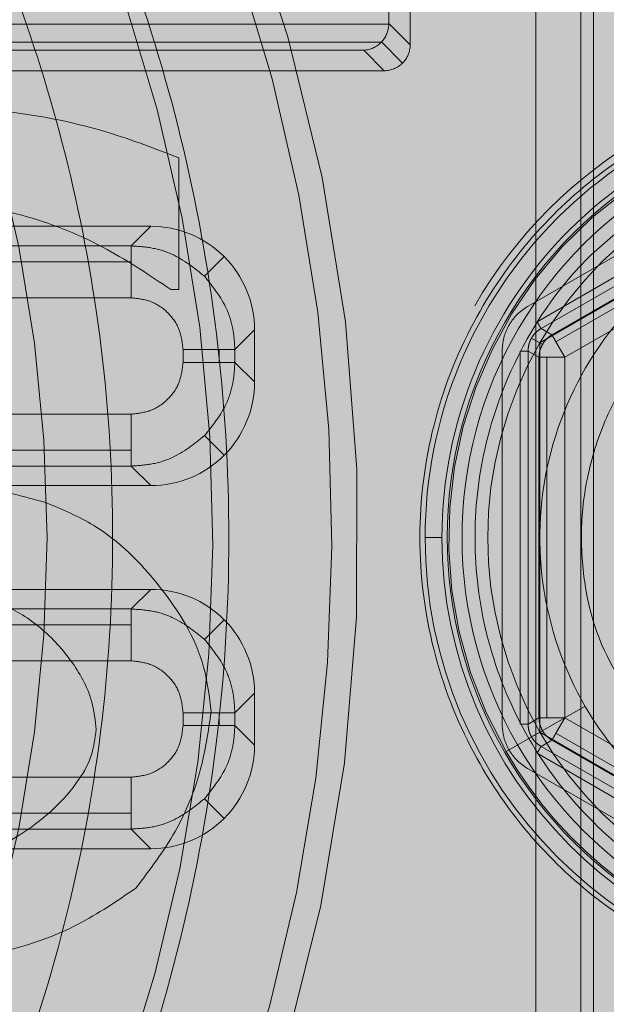
# Model space of a CAD drawing. Units: inches. Extents: x 0.3 to 16.8, y -2.1 to 10.8.
# Drawn here: x 9.7 to 9.7, y 3.7 to 3.7 of the extents above; entities that cross this region are included whole.
import ezdxf

# ---------------------------------------------------------------- set-up
doc = ezdxf.new("R2010")
doc.units = ezdxf.units.IN
doc.header["$MEASUREMENT"] = 0
doc.header["$PDSIZE"] = -1
doc.linetypes.add('SLD-Dashed', pattern=[0.07500000000000001, 0.05, -0.025])
doc.linetypes.add('SLD-Solid', pattern=[0])
doc.layers.add('LAYER_1', color=7, linetype='SLD-Solid', lineweight=35)
doc.styles.add('SLDTEXTSTYLE0', font='ARIALBD.TTF', dxfattribs={"width": 0.948})
doc.dimstyles.new('SLDDIMSTYLE2', dxfattribs={"dimtxt": 0.121337890625, "dimasz": 0.188, "dimexe": 0, "dimexo": 0.0625, "dimgap": 0.03033447265625, "dimtad": 0, "dimtih": 1, "dimtoh": 1, "dimdec": 1, "dimlfac": 50, "dimrnd": 1e-09, "dimzin": 12, "dimdsep": 46, "dimtxsty": 'SLDTEXTSTYLE0', "dimsah": 1, "dimcen": 0.09, "dimadec": 0, "dimazin": 3, "dimtfac": 1, "dimtdec": 1, "dimtofl": 0, "dimtmove": 0, "dimatfit": 3, "dimfxl": 1, "dimfrac": 2, "dimtolj": 1, "dimtzin": 12, "dimarcsym": 0})

# ---------------------------------------------------------------- blocks, each defined once
blk = doc.blocks.new('_D_4')
at = {"layer": 'Defpoints', "color": 0}
for p in [(16.37351128209643, 6.035411989580041), (4.751464038001941, 3.539123827018849), (16.37351128209643, 3.539123827018849)]:
    blk.add_point(p, dxfattribs=at)
at = {"layer": 'LAYER_1', "color": 0, "lineweight": -2}
for p, q in [((4.751464038001941, 3.601623827018849), (4.751464038001942, 6.035411989580042)), ((4.939464038001941, 6.035411989580042), (10.32667490127122, 6.035411989580042)), ((16.18551128209643, 6.035411989580042), (10.75577955654465, 6.035411989580042)), ((16.37351128209643, 3.601623827018849), (16.37351128209643, 6.035411989580042))]:
    blk.add_line(p, q, dxfattribs=at)
at = {"layer": 'LAYER_1', "color": 0}
for points in [[(4.939464038001941, 6.066745322913375), (4.939464038001941, 6.004078656246708), (4.751464038001942, 6.035411989580042)], [(16.18551128209643, 6.004078656246708), (16.18551128209643, 6.066745322913375), (16.37351128209643, 6.035411989580042)]]:
    blk.add_solid(points, dxfattribs=at)
at = {"layer": 'LAYER_1', "color": 0, "lineweight": 0, "insert": (10.54122722890794, 6.097415651689417), "char_height": 0.121337890625, "attachment_point": 2, "style": 'SLDTEXTSTYLE0'}
blk.add_mtext('\\A1;581.1', dxfattribs=at)

msp = doc.modelspace()

# ---------------------------------------------------------------- hatches: boundary and pattern name
at = {"layer": 'LAYER_1', "linetype": 'Continuous', "lineweight": 0}
msp.add_hatch(color=7, dxfattribs=at).paths.add_polyline_path([(9.65007016550776, 3.4520756374916), (9.73997102830399, 3.613571123830312), (9.68630354481311, 3.613571123830312), (9.68630354481311, 3.767368536192643), (9.613836786202407, 3.767368536192643), (9.613836786202407, 3.613571123830312), (9.560169302711529, 3.613571123830312)], flags=0)

# ---------------------------------------------------------------- linework, layer by layer
at = {"color": 9, "linetype": 'SLD-Dashed', "lineweight": 0}
for p, q in [((9.68032422041391, 3.80184051993232), (9.68032422041391, 3.680580677412636)), ((9.68100613018067, 3.680580677412636), (9.68100613018067, 3.80184051993232)), ((9.68032422041391, 3.687818640671971), (9.68032422041391, 3.794602556672988)), ((9.681199544425233, 3.695366037399955), (9.681199544425235, 3.717763821362325)), ((9.678416622200674, 3.714045004509887), (9.678416622200674, 3.715659114079773)), ((9.678092161507758, 3.714369465202802), (9.678092161507758, 3.715334653386857)), ((9.678091937982794, 3.71435619667831), (9.62242836193879, 3.71435619667831)), ((9.678416622200674, 3.714045004509887), (9.678092161507758, 3.714369465202802)), ((9.62242836193879, 3.714082709130884), (9.677976078423596, 3.714082709003929)), ((9.678301409208666, 3.713766756546375), (9.677980647666848, 3.714087518088193)), ((9.62242836193879, 3.713962735722789), (9.677711969076732, 3.71396273572279)), ((9.677711969076732, 3.71396273572279), (9.678023161245154, 3.713651543554367)), ((9.622117169770364, 3.713651543554367), (9.678023161245154, 3.713651543554367)), ((9.68510977541838, 3.712908910571203), (9.680205917979935, 3.710077667159048)), ((9.685246519192095, 3.712672063407515), (9.680342661753647, 3.709840819995361)), ((9.68530650589614, 3.712568163388327), (9.680402648457694, 3.709736919976172)), ((9.68530650589614, 3.712376552804472), (9.680568588090948, 3.709641114684244)), ((9.680628574794994, 3.709537214665056), (9.685366492600187, 3.712272652785284)), ((9.680765318568707, 3.709300367501367), (9.6855032363739, 3.712035805621594)), ((9.674480573654186, 3.711289338829958), (9.625659757361333, 3.711289338829956)), ((9.674480573654186, 3.711289338829958), (9.674182650010255, 3.710991415186028)), ((9.674182650010257, 3.710991415186028), (9.62595768100526, 3.710991415186029)), ((9.680385126138221, 3.709519871703447), (9.6829441812552, 3.710997342866099)), ((9.674182650010257, 3.710751468369839), (9.62595768100526, 3.710751468369839)), ((9.675593565508233, 3.710828486861927), (9.675295245202433, 3.710530166556126)), ((9.674182650010257, 3.71020449327499), (9.625957681005264, 3.710204493274989)), ((9.676054417476264, 3.709715495007881), (9.675756493832333, 3.709417571363951)), ((9.676054417476264, 3.709715495007881), (9.676054417476264, 3.70892617477802)), ((9.680568588090948, 3.709641114684244), (9.680402648457694, 3.709736919976172)), ((9.680258552672925, 3.709592948927714), (9.680424640535026, 3.709497058055819)), ((9.674969571921297, 3.709417571363951), (9.674969571921297, 3.709224098421949)), ((9.675516547016146, 3.709224098421949), (9.675516547016146, 3.709417571363951)), ((9.675756493832333, 3.709417571363951), (9.675756493832333, 3.709224098421949)), ((9.679812457024415, 3.709396172793295), (9.679812457024415, 3.703733685968986)), ((9.680085944571841, 3.709396172793295), (9.680085944571841, 3.703733685968985)), ((9.680205917979935, 3.709396172793295), (9.680371857613187, 3.709300367501367)), ((9.680205917979935, 3.709396172793295), (9.680205917979935, 3.703733685968985)), ((9.6803851261365, 3.706564929381137), (9.680385126138221, 3.709519871703447)), ((9.680765318568707, 3.709300367501367), (9.680628574794994, 3.709537214665056)), ((9.680491831021284, 3.709300367501366), (9.680371857613187, 3.709300367501367)), ((9.680371857613187, 3.709300367501367), (9.680371857613185, 3.703829491260913)), ((9.680491831021284, 3.709300367501366), (9.680765318568707, 3.709300367501367)), ((9.680491831021282, 3.703829491260914), (9.680491831021284, 3.709300367501366)), ((9.680765318568707, 3.703829491260914), (9.680765318568707, 3.709300367501367)), ((9.675756493832333, 3.709224098421949), (9.676054417476264, 3.70892617477802)), ((9.625957681005264, 3.70843717651091), (9.674182650010257, 3.70843717651091)), ((9.675295245202433, 3.708111503229775), (9.675593565508233, 3.707813182923973)), ((9.62595768100526, 3.707890201416061), (9.674182650010257, 3.707890201416061)), ((9.625957681005264, 3.707650254599872), (9.674182650010257, 3.707650254599872)), ((9.674182650010257, 3.707650254599872), (9.674480573654186, 3.707352330955942)), ((9.625659757361333, 3.707352330955941), (9.674480573654186, 3.707352330955942)), ((9.680385126138221, 3.703609987058824), (9.6803851261365, 3.706564929381137)), ((9.674480573654186, 3.705777527806336), (9.625659757361333, 3.705777527806336)), ((9.674480573654186, 3.705777527806336), (9.674182650010257, 3.705479604162406)), ((9.674182650010257, 3.705479604162407), (9.625957681005264, 3.705479604162406)), ((9.674182650010257, 3.705239657346218), (9.625957681005264, 3.705239657346216)), ((9.675593565508233, 3.705316675838305), (9.675295245202431, 3.705018355532503)), ((9.674182650010257, 3.704692682251368), (9.625957681005264, 3.704692682251367)), ((9.676054417476266, 3.704203683984259), (9.675756493832333, 3.70390576034033)), ((9.676054417476266, 3.704203683984259), (9.676054417476264, 3.703414363754397)), ((9.674969571921297, 3.703905760340329), (9.674969571921297, 3.703712287398328)), ((9.675516547016144, 3.703712287398327), (9.675516547016144, 3.703905760340328)), ((9.675756493832333, 3.70390576034033), (9.675756493832337, 3.703712287398327)), ((9.681070822887914, 3.704005874261839), (9.680385126138221, 3.703609987058824)), ((9.680371857613185, 3.703829491260913), (9.680205917979935, 3.703733685968985)), ((9.680371857613185, 3.703829491260913), (9.680491831021282, 3.703829491260914)), ((9.680765318568707, 3.703829491260914), (9.680491831021282, 3.703829491260914)), ((9.680628574794994, 3.703592644097225), (9.680765318568707, 3.703829491260914)), ((9.685503236373902, 3.701094053140686), (9.680765318568707, 3.703829491260914)), ((9.675756493832337, 3.703712287398327), (9.676054417476264, 3.703414363754397)), ((9.67987261065948, 3.703314086109208), (9.680385126135366, 3.703609987057175)), ((9.680258552672923, 3.703536909834567), (9.680424640535026, 3.703632800706461)), ((9.6829441812552, 3.702132515896174), (9.680385126138221, 3.703609987058824)), ((9.685366492600188, 3.700857205976997), (9.680628574794994, 3.703592644097225)), ((9.680402648457694, 3.703392938786109), (9.680568588090948, 3.703488744078036)), ((9.680568588090948, 3.703488744078036), (9.68530650589614, 3.700753305957809)), ((9.680342661753649, 3.703289038766919), (9.685246519192093, 3.700457795354767)), ((9.680402648457694, 3.703392938786109), (9.68530650589614, 3.700561695373954)), ((9.680205917979936, 3.703052191603231), (9.685109775418383, 3.700220948191077)), ((9.625957681005264, 3.702925365487288), (9.674182650010257, 3.702925365487289)), ((9.675295245202431, 3.702599692206153), (9.675593565508233, 3.702301371900351)), ((9.625957681005264, 3.702378390392438), (9.674182650010257, 3.702378390392439)), ((9.625957681005264, 3.70213844357625), (9.674182650010257, 3.702138443576251)), ((9.674182650010257, 3.702138443576251), (9.674480573654186, 3.701840519932321)), ((9.625659757361333, 3.70184051993232), (9.674480573654186, 3.701840519932321))]:
    msp.add_line(p, q, dxfattribs=at)
at = {"color": 7, "linetype": 'SLD-Solid', "lineweight": 0}
for p, q in [((9.674906811967558, 3.712329659954916), (9.674906811967558, 3.710328613459473)), ((9.674906811967558, 3.710328613459473), (9.674784298916817, 3.710328613459472)), ((9.678643622968163, 3.706564929381138), (9.678899533912833, 3.706564929381139))]:
    msp.add_line(p, q, dxfattribs=at)
at = {"color": 9, "linetype": 'SLD-Dashed', "lineweight": 0}
for centre, radius, start, end in [((9.650070165507756, 3.706564929381141), 0.02755905511811033, 289.4629509463103, 74.85010029414174), ((9.650070165507763, 3.70656492938114), 0.02715946314727896, 254.8501002941528, 74.85010029415557), ((9.650070165507758, 3.70656492938114), 0.02535329050119522, 254.8501002941422, 74.85010029414455), ((9.650070165507758, 3.706564929381141), 0.02283464565519555, 330.0000000000015, 29.99999999999485), ((9.685503236373902, 3.706564929381136), 0.007047244094489255, 120.0000000000236, 150.0445498888591), ((9.685503236373902, 3.706564929381136), 0.005909884647917973, 90, 149.9999999999889), ((9.685503236373902, 3.706564929381135), 0.006501686546529883, 120.0000000000049, 209.999999999992), ((9.685503236373902, 3.706564929381136), 0.005909884647922152, 149.9999999999889, 210.0000000000047), ((9.685503236373902, 3.706564929381136), 0.005909884647922152, 210.0000000000047, 270.0000000000008), ((9.685503236373902, 3.706564929381135), 0.006501686546529883, 209.999999999992, 300.0000000000271)]:
    msp.add_arc(centre, radius, start, end, dxfattribs=at)
at = {"color": 7, "linetype": 'SLD-Solid', "lineweight": 0}
for centre, radius, start, end in [((9.685503236373902, 3.706564929381139), 0.00685961340573904, 90, 180.0000000000082), ((9.685503236373902, 3.706564929381139), 0.006603702461069449, 90, 180.0000000000047), ((9.685503236373902, 3.706564929381139), 0.006525010269965659, 90, 270.0000000000008), ((9.685503236373902, 3.706564929381139), 0.006299212598425602, 44.99999999999714, 224.999999999998), ((9.685503236373902, 3.706564929381139), 0.006299212598425602, 224.999999999998, 44.99999999999714), ((9.6855032363739, 3.706564929381143), 0.005118110236217816, 130.0890656482225, 220.0890656482961), ((9.685503236373902, 3.706564929381139), 0.00685961340573904, 180.0000000000082, 270.0000000000008), ((9.685503236373902, 3.706564929381139), 0.006603702461069449, 180.0000000000047, 270.0000000000008)]:
    msp.add_arc(centre, radius, start, end, dxfattribs=at)
at = {"color": 9, "linetype": 'SLD-Dashed', "lineweight": 0}
for centre, major_axis, ratio, start_param, end_param in [((9.677711969076732, 3.71435619667831), (0.0001517107607593715, 0.0003662621761821861), 0.9518332916819242, 4.336838697413297, 5.087939263357228), ((9.677698220742286, 3.714369945012754), (0.0002787277734643823, -0.0002787277734643823), 0.99878276595875, 0.7511005659454879, 0.7847891758129204), ((9.677711969076732, 3.71435619667831), (0.0001517107607593715, 0.0003662621761821861), 0.9518332916819242, 3.552049521602331, 4.319993944203471), ((9.677711969076732, 3.71435619667831), (0.0001517107607593715, 0.0003662621761821861), 0.9518332916819242, 4.319993944203471, 4.336838697413297), ((9.678022681435202, 3.714045484319839), (0.0002787277734643823, -0.0002787277734643823), 0.9987827659579536, 4.51194637207792e-11, 0.7847891758121919), ((9.678022681435202, 3.714045484319839), (0.0002787277734643823, -0.0002787277734643823), 0.9987827659579536, 5.498396131365153, 6.283185307296896), ((9.674478654414377, 3.70971357576807), (-0.001114911093857529, -0.001114911093856197), 0.9987827659585503, 3.14159265359236, 3.926381829403426), ((9.674478654414377, 3.70971357576807), (-0.001114911093857529, -0.001114911093856197), 0.9987827659585503, 2.356803477778216, 3.14159265359236), ((9.674478654414376, 3.70892809401783), (-0.001114911093857529, 0.001114911093857085), 0.9987827659591482, 3.141592653598833, 3.926381829401485), ((9.674478654414376, 3.70892809401783), (-0.001114911093857529, 0.001114911093857085), 0.9987827659591482, 2.356803477778, 3.141592653598833), ((9.674478654414376, 3.704201764744448), (-0.001114911093857529, -0.001114911093856197), 0.9987827659587493, 3.141592653612375, 3.926381829402199), ((9.674478654414376, 3.704201764744448), (-0.001114911093857529, -0.001114911093856197), 0.9987827659587493, 2.356803477778876, 3.141592653612375), ((9.674478654414376, 3.703416282994208), (-0.001114911093857529, 0.001114911093856197), 0.998782765959546, 3.141592653574, 3.926381829400324), ((9.674478654414376, 3.703416282994208), (-0.001114911093857529, 0.001114911093856197), 0.998782765959546, 2.356803477777801, 3.141592653574)]:
    msp.add_ellipse(centre, major_axis=major_axis, ratio=ratio, start_param=start_param, end_param=end_param, dxfattribs=at)
for points, knots in [([(9.643381249590758, 3.681860270886881), (9.644117219061497, 3.681681196659418), (9.645637855659253, 3.681311199214112), (9.648045065252996, 3.681012931341348), (9.650675583648797, 3.680928364928007), (9.6535180920485, 3.681145580997315), (9.65653551759284, 3.681733304646263), (9.659391316646362, 3.682667212563324), (9.662001116795235, 3.683867846373019), (9.664376394307265, 3.685281395651165), (9.666646272684273, 3.68698998222135), (9.668794640176475, 3.689031719336457), (9.670737458012155, 3.691362504192482), (9.672432275469124, 3.693983006499145), (9.6738139416338, 3.696834535156732), (9.674839073319909, 3.699858617621514), (9.675479701381024, 3.702986806476325), (9.675725440843353, 3.706145893201574), (9.675584248014328, 3.709263505096749), (9.675082739662257, 3.712256231441263), (9.674257930396854, 3.715102962521882), (9.673160072863077, 3.717723474974166), (9.671822480528343, 3.720142188406092), (9.670174846869209, 3.722495599622406), (9.668180337292693, 3.724742762383629), (9.665871565945167, 3.726772506307956), (9.663526912375213, 3.728394169736574), (9.661213122330361, 3.729648289981537), (9.658984227211386, 3.73060517876756), (9.657484791897474, 3.73105289706322), (9.656759081424768, 3.7312695878754)], [0, 0, 0, 0, 0.02825731712458736, 0.05838436549672027, 0.09034916047555691, 0.1263757226405731, 0.1645624793599765, 0.2048403817327072, 0.2382291566048774, 0.2716128513562308, 0.3078367777892907, 0.3440556435306842, 0.3820156066413464, 0.420841687954071, 0.4602674353520296, 0.5000000025322348, 0.5397325697124412, 0.5791583171103997, 0.617984398423125, 0.6559443615337833, 0.6921682886988048, 0.7283871552556892, 0.7617759295790223, 0.7951596238239355, 0.8354419422179716, 0.8736294682455609, 0.9096508509064112, 0.9416212629746731, 0.9717453227561312, 1, 1, 1, 1]), ([(9.643842045318669, 3.683562161183461), (9.644527253681686, 3.683395447471737), (9.645942996290287, 3.683050992094563), (9.648184361256128, 3.682773184906249), (9.650633598868437, 3.682694450947949), (9.653280315737238, 3.682896691795396), (9.656089889099434, 3.683443850143782), (9.658748957649305, 3.684313428634159), (9.661179082290152, 3.685431374044959), (9.663390628358712, 3.686747460852811), (9.665504253739698, 3.688338402461902), (9.667504637290856, 3.690239472200964), (9.669313699669027, 3.69240979073959), (9.670891762038657, 3.694849768264524), (9.672178245995795, 3.69750485663667), (9.673132756924556, 3.700320611744246), (9.673729252463154, 3.703233301381274), (9.673958063105015, 3.706174760400733), (9.673826596841728, 3.709077601603517), (9.673359659278582, 3.711864031721486), (9.67259169108004, 3.714514656465207), (9.671569536368994, 3.716954533275087), (9.670324046088608, 3.71920674565341), (9.668790002463194, 3.721397955559401), (9.666932893408191, 3.723490304501274), (9.664783225421166, 3.725380278947544), (9.662600122956018, 3.726890222684441), (9.660445676238037, 3.728057971210661), (9.658370360514144, 3.728949020987379), (9.656974074874697, 3.72936592159004), (9.656298285696847, 3.729567697578819)], [0, 0, 0, 0, 0.02825475161006925, 0.05837852820960242, 0.09034914811612584, 0.1263703392367199, 0.1645578937609112, 0.2048403755692459, 0.2382238819132747, 0.271612844189002, 0.3078315236172124, 0.3440556380663924, 0.3820156012288553, 0.4208416825945688, 0.4602674300463296, 0.4999999972807618, 0.5397325645151921, 0.5791583119669558, 0.6179843933326677, 0.6559443564951293, 0.6921630350449186, 0.7283871487105911, 0.761770655597803, 0.7951596184637092, 0.8354373575276867, 0.8736240858228479, 0.9096508396604965, 0.9416154268890533, 0.9717424131946849, 1, 1, 1, 1]), ([(9.682452055271538, 3.711849730073519), (9.681976421762972, 3.711519733728515), (9.680899154166974, 3.710772321355613), (9.679940832999707, 3.709265162036741), (9.679460246996447, 3.707716230070879), (9.679349258797016, 3.706329860697664), (9.679575021960463, 3.704877451006388), (9.680163647608133, 3.703482116369857), (9.681077730026315, 3.702274684287389), (9.682222672133939, 3.701352962806967), (9.683478797329887, 3.700755896720588), (9.68506050476269, 3.700397630425183), (9.686844903604015, 3.700473981241586), (9.688030815504053, 3.701033216159941), (9.688554417476267, 3.70128012868875)], [0, 0, 0, 0, 0.0903184215838568, 0.2045631923344969, 0.27141988748357, 0.3439361549182253, 0.4207855040585303, 0.4999999999998949, 0.57921449594125, 0.6560638450815474, 0.7285801125162221, 0.7954368076652802, 0.9096815784159198, 1, 1, 1, 1]), ([(9.675295245202433, 3.710530166556126), (9.67513817686926, 3.710656172428391), (9.674898891563743, 3.710848135716169), (9.674500862282883, 3.710971597991598), (9.674289657389034, 3.710984751124919), (9.674182650010255, 3.710991415186028)], [0, 0, 0, 0, 0.4851990142786957, 0.7391750585404003, 1, 1, 1, 1]), ([(9.67529524519338, 3.710530166492896), (9.675421190880257, 3.710373190467596), (9.675613114343381, 3.71013398114531), (9.675736651242149, 3.709735971436306), (9.675749820155678, 3.709524659153896), (9.675756493832333, 3.709417571363951)], [0, 0, 0, 0, 0.4849402812207347, 0.7389805914504864, 1, 1, 1, 1]), ([(9.674969571921297, 3.709417571363951), (9.67495775262902, 3.709520710929229), (9.674934117937113, 3.709726956091102), (9.674752178590452, 3.709987099944147), (9.674492034737407, 3.710169039290808), (9.674285789575535, 3.710192673982715), (9.674182650010257, 3.71020449327499)], [0, 0, 0, 0, 0.250041175125883, 0.5000000000001776, 0.749958824874857, 1, 1, 1, 1]), ([(9.680205917979935, 3.710077667159048), (9.680148809454492, 3.710038938569973), (9.680034658066454, 3.709961525921596), (9.679911361284937, 3.709793484324366), (9.679827344340168, 3.709602653043671), (9.679817424808101, 3.709465073677543), (9.679812457024415, 3.709396172793295)], [0, 0, 0, 0, 0.2501391584327441, 0.4999907091784512, 0.7495912124039862, 1, 1, 1, 1]), ([(9.680258552672926, 3.709592948927714), (9.680277569655523, 3.709621364073904), (9.680316062243644, 3.709678879639951), (9.680373558040305, 3.709717420132868), (9.680402648457697, 3.709736919976171)], [0, 0, 0, 0, 0.4940427112673317, 1, 1, 1, 1]), ([(9.680205917979935, 3.709396172793295), (9.680208260130916, 3.709431115755469), (9.680212889278538, 3.709500178822447), (9.680243452925794, 3.709562272164636), (9.680258552672925, 3.709592948927714)], [0, 0, 0, 0, 0.5059572895217489, 1, 1, 1, 1]), ([(9.674182650010257, 3.70843717651091), (9.674285789575533, 3.708448995803186), (9.674492034737407, 3.708472630495093), (9.674752178590452, 3.708654569841754), (9.674934117937115, 3.708914713694799), (9.674957752629021, 3.709120958856672), (9.674969571921297, 3.709224098421949)], [0, 0, 0, 0, 0.2500411751253814, 0.5000000000002158, 0.749958824874695, 1, 1, 1, 1]), ([(9.675756493832333, 3.709224098421949), (9.675749830383232, 3.709117096120897), (9.675736678255964, 3.70890589800716), (9.675613220702218, 3.708507867485078), (9.6754212548841, 3.70826857739041), (9.675295245199923, 3.708111503232354)], [0, 0, 0, 0, 0.2608126554072092, 0.5147846384598518, 1, 1, 1, 1]), ([(9.674182650010257, 3.707650254599872), (9.674289657388881, 3.707656918660963), (9.674500862282523, 3.707670071794253), (9.674898891563414, 3.707793534069538), (9.675138176869078, 3.707985497357394), (9.675295245202433, 3.708111503229775)], [0, 0, 0, 0, 0.2608249410837638, 0.5148009852217023, 0.9999999999999999, 0.9999999999999999, 0.9999999999999999, 0.9999999999999999]), ([(9.675295245202431, 3.705018355532503), (9.675138176860257, 3.705144361410637), (9.67489889154733, 3.705336324702301), (9.674500862264576, 3.705459786970452), (9.674289657381197, 3.705472940102234), (9.674182650010257, 3.705479604162407)], [0, 0, 0, 0, 0.4851990395068167, 0.7391750775025485, 1, 1, 1, 1]), ([(9.675295245118564, 3.705018355611283), (9.675421257430498, 3.704861277450409), (9.675613225006549, 3.704621984056531), (9.675736679352019, 3.704223952653579), (9.675749830798338, 3.704012759169816), (9.675756493832333, 3.70390576034033)], [0, 0, 0, 0, 0.485226563335317, 0.7391957640360316, 1, 1, 1, 1]), ([(9.674969571921297, 3.703905760340329), (9.67495775262902, 3.704008899905606), (9.674934117937115, 3.704215145067479), (9.674752178590452, 3.704475288920525), (9.674492034737408, 3.704657228267187), (9.674285789575535, 3.704680862959092), (9.674182650010257, 3.704692682251368)], [0, 0, 0, 0, 0.2500411751258689, 0.5000000000001844, 0.7499588248748846, 1, 1, 1, 1]), ([(9.679812457024415, 3.703733685968986), (9.679817442703685, 3.703664864240639), (9.679827408329736, 3.703527299914534), (9.679911288231072, 3.703336500970917), (9.680034544495609, 3.703168324522058), (9.680148731955677, 3.703090944272229), (9.680205917979936, 3.703052191603231)], [0, 0, 0, 0, 0.2501391584365709, 0.499990709178341, 0.7495912124071641, 1, 1, 1, 1]), ([(9.680258552672923, 3.703536909834567), (9.68024345292578, 3.703567586597674), (9.680212889278527, 3.703629679939866), (9.680208260130915, 3.703698743006844), (9.680205917979935, 3.703733685968986)], [0, 0, 0, 0, 0.4940427109416288, 1, 1, 1, 1]), ([(9.674182650010257, 3.702925365487289), (9.674285789575535, 3.702937184779565), (9.674492034737407, 3.702960819471471), (9.67475217859045, 3.703142758818132), (9.674934117937115, 3.703402902671178), (9.674957752629021, 3.70360914783305), (9.674969571921297, 3.703712287398328)], [0, 0, 0, 0, 0.2500411751252094, 0.4999999999998856, 0.7499588248741772, 1, 1, 1, 1]), ([(9.675756493832337, 3.703712287398327), (9.675749830383209, 3.703605285097055), (9.675736678255896, 3.703394086983022), (9.675613220701944, 3.702996056460991), (9.675421254883945, 3.702756766366525), (9.675295245199939, 3.702599692208717)], [0, 0, 0, 0, 0.2608126559402446, 0.514784639168907, 1, 1, 1, 1]), ([(9.680402648457694, 3.703392938786108), (9.68037355804033, 3.703412438629392), (9.680316062243667, 3.703450979122306), (9.680277569655543, 3.703508494688351), (9.680258552672923, 3.703536909834567)], [0, 0, 0, 0, 0.5059572882597588, 1, 1, 1, 1]), ([(9.674182650010257, 3.702138443576251), (9.67428965738896, 3.702145107637351), (9.67450086228271, 3.702158260770656), (9.674898891563583, 3.702281723046014), (9.67513817686917, 3.702473686333831), (9.675295245202433, 3.702599692206153)], [0, 0, 0, 0, 0.2608249412757906, 0.5148009854766817, 1, 1, 1, 1])]:
    msp.add_open_spline(points, degree=3, knots=knots, dxfattribs=at)
at = {"color": 7, "linetype": 'SLD-Solid', "lineweight": 0}
for points, knots in [([(9.685503236373902, 3.699626623784297), (9.684847298569203, 3.699681163296805), (9.683361657778, 3.699804690442111), (9.681561227573166, 3.70074392989678), (9.68020745635996, 3.701995890485331), (9.679310028900078, 3.703297896194846), (9.678706643381483, 3.704856370066904), (9.678493000647938, 3.706564929381139), (9.678706643381483, 3.708273488695375), (9.679310028900078, 3.709831962567432), (9.680207456359962, 3.711133968276948), (9.681561227573164, 3.712385928865499), (9.683361657778002, 3.713325168320167), (9.684847298569203, 3.713448695465474), (9.685503236373902, 3.713503234977981)], [0, 0, 0, 0, 0.09031842158398448, 0.204563192334606, 0.271419887483681, 0.3439361549183386, 0.4207855040586429, 0.5000000000000009, 0.5792144959413568, 0.656063845081663, 0.7285801125163205, 0.7954368076653955, 0.909681578416018, 1, 1, 1, 1]), ([(9.671159954499048, 3.713146413626526), (9.671686777155108, 3.713101039612964), (9.672588361592084, 3.713023388236355), (9.67384539269806, 3.712737282967121), (9.674551678021679, 3.712466044108583), (9.674906811967558, 3.712329659954916)], [0, 0, 0, 0, 0.4113884665361987, 0.70403471588771, 1, 1, 1, 1]), ([(9.674784298916817, 3.710328613459472), (9.674467554908912, 3.710542151683134), (9.673788059545732, 3.711000244746357), (9.672599880349972, 3.711489595078304), (9.671719656178956, 3.711626891295553), (9.671272258128894, 3.711696675859419)], [0, 0, 0, 0, 0.3003851968190519, 0.6444016092207785, 1, 1, 1, 1]), ([(9.682612943028591, 3.709998592827918), (9.682219609310065, 3.709589137717126), (9.681614537157643, 3.708959265744453), (9.681175537720891, 3.707858189386828), (9.680998468111401, 3.706951990278031), (9.68101835787003, 3.706028867930292), (9.681263095061981, 3.704869043220409), (9.681751851500566, 3.704145186773776), (9.682069572927134, 3.70367463603583)], [0, 0, 0, 0, 0.2394568443952126, 0.3683606602387822, 0.5000000000006171, 0.6316393397624606, 0.7605431556060496, 1, 1, 1, 1]), ([(9.670312572564752, 3.707755839393902), (9.670566824971155, 3.707690585462062), (9.6710753059745, 3.707560083709085), (9.671938893444578, 3.70734902132757), (9.672543976535165, 3.707186600550715), (9.672895556051218, 3.707092227035719)], [0, 0, 0, 0, 0.2952763140538145, 0.5905249769636045, 1, 1, 1, 1]), ([(9.672895556051218, 3.707092227035719), (9.673141807326063, 3.706988527022041), (9.673807653771394, 3.70670812934478), (9.674657389035694, 3.705847882623808), (9.675286160200363, 3.704843361156087), (9.675369447073136, 3.704146496957184), (9.675396864170523, 3.703917097137335)], [0, 0, 0, 0, 0.1876162273247182, 0.5073013251621944, 0.8378091636427266, 1, 1, 1, 1]), ([(9.673651053197457, 3.703651652194063), (9.673637250822885, 3.703784450422184), (9.67359971503594, 3.704145597409695), (9.673304206581404, 3.70468923840444), (9.672839393868667, 3.705203351576815), (9.672399750102509, 3.705484102597461), (9.672143636531796, 3.705566877831467), (9.672099221221398, 3.705581232743241)], [0, 0, 0, 0, 0.1525429607518465, 0.4148431159125596, 0.6908811715468895, 0.9463924981509376, 1, 1, 1, 1]), ([(9.675396864170525, 3.703917097137335), (9.675352324122793, 3.703619462962177), (9.675258186269764, 3.702990396679952), (9.674879202886535, 3.702066767854542), (9.674464912537998, 3.701520903521032), (9.674253409030268, 3.701242228862813)], [0, 0, 0, 0, 0.3053457450308831, 0.6453651114390415, 1, 1, 1, 1]), ([(9.6708434624513, 3.701548511489667), (9.671109236409654, 3.701573349328427), (9.671690776530772, 3.701627697014897), (9.672577993932089, 3.702050985105727), (9.67323907040961, 3.702624001502153), (9.673596527495476, 3.703220617756739), (9.673634028177046, 3.703517066671507), (9.673651053197458, 3.703651652194063)], [0, 0, 0, 0, 0.2104708642467414, 0.4605313953386454, 0.7650897067399094, 0.8933525373272858, 1, 1, 1, 1]), ([(9.674253409030268, 3.701242228862813), (9.673967721400688, 3.701047457707475), (9.673344433076625, 3.700622523008118), (9.672217206101012, 3.700228131709166), (9.67138857344811, 3.700142463846101), (9.67096597550204, 3.700098773722559)], [0, 0, 0, 0, 0.2931149719175239, 0.6394926510196758, 1, 1, 1, 1])]:
    msp.add_open_spline(points, degree=3, knots=knots, dxfattribs=at)
at = {"color": 9, "linetype": 'SLD-Dashed', "lineweight": 0}
for points in [[(9.674182650010257, 3.710751468369839), (9.674182650010257, 3.710785798507924), (9.674182650010259, 3.710854458784092), (9.674182650010255, 3.710927665801787), (9.674182650010259, 3.71097780045071), (9.674182650010257, 3.710986876940922), (9.674182650010255, 3.710991415186028)], [(9.674182650010257, 3.710751468369839), (9.674182650010257, 3.710713275009223), (9.674182650010257, 3.710636888287993), (9.674182650010259, 3.71050103593135), (9.674182650010255, 3.710355722566069), (9.674182650010259, 3.710254903038683), (9.674182650010257, 3.71020449327499)], [(9.680402648457694, 3.709736919976172), (9.680401513896419, 3.709738885093947), (9.680399244773866, 3.709742815329498), (9.680386711111634, 3.709764524269286), (9.68036840935721, 3.709796223837815), (9.680351244288168, 3.709825954609512), (9.680342661753647, 3.709840819995361)], [(9.680424640535026, 3.709497058055819), (9.680443898915273, 3.709525800630352), (9.680482415675767, 3.709583285779416), (9.680539863952554, 3.709621838382635), (9.680568588090948, 3.709641114684244)], [(9.680568588090948, 3.709641114684244), (9.680569722652224, 3.709639149566469), (9.680571991774775, 3.709635219330919), (9.680584525437006, 3.70961351039113), (9.680602827191429, 3.709581810822601), (9.680619992260473, 3.709552080050905), (9.680628574794994, 3.709537214665056)], [(9.675516547016146, 3.709417571363951), (9.67547835365553, 3.709417571363951), (9.675401966934299, 3.709417571363951), (9.675266114577658, 3.709417571363951), (9.675120801212374, 3.709417571363951), (9.675019981684988, 3.709417571363951), (9.674969571921297, 3.709417571363951)], [(9.675756493832333, 3.709417571363951), (9.675751955587229, 3.709417571363951), (9.675742879097017, 3.709417571363951), (9.675692744448094, 3.709417571363951), (9.675619537430398, 3.709417571363951), (9.675550877154231, 3.709417571363951), (9.675516547016146, 3.709417571363951)], [(9.680205917979935, 3.709396172793295), (9.68020364885738, 3.709396172793295), (9.680199110612275, 3.709396172793294), (9.680174043287813, 3.709396172793295), (9.680137439778967, 3.709396172793294), (9.680103109640884, 3.709396172793295), (9.680085944571841, 3.709396172793295)], [(9.680371857613189, 3.709300367501366), (9.680374189310877, 3.709334881485722), (9.680378852706255, 3.709403909454432), (9.680409377925436, 3.709466008522023), (9.680424640535026, 3.709497058055819)], [(9.674969571921297, 3.709224098421949), (9.675019981684988, 3.709224098421949), (9.675120801212374, 3.709224098421949), (9.675266114577658, 3.709224098421949), (9.675401966934299, 3.709224098421949), (9.67547835365553, 3.709224098421949), (9.675516547016146, 3.709224098421949)], [(9.675516547016146, 3.709224098421949), (9.67555087715423, 3.709224098421949), (9.675619537430398, 3.709224098421949), (9.67569274444809, 3.709224098421949), (9.675742879097017, 3.709224098421949), (9.675751955587229, 3.709224098421949), (9.675756493832333, 3.709224098421949)], [(9.674182650010257, 3.70843717651091), (9.674182650010257, 3.708386766747218), (9.674182650010255, 3.708285947219832), (9.674182650010259, 3.70814063385455), (9.674182650010255, 3.708004781497908), (9.674182650010259, 3.707928394776677), (9.674182650010257, 3.707890201416061)], [(9.674182650010257, 3.707650254599872), (9.674182650010259, 3.707654792844977), (9.674182650010259, 3.707663869335191), (9.674182650010255, 3.707714003984113), (9.674182650010259, 3.707787211001808), (9.674182650010259, 3.707855871277977), (9.674182650010257, 3.707890201416061)], [(9.674182650010257, 3.705239657346218), (9.674182650010259, 3.705273987484302), (9.674182650010259, 3.70534264776047), (9.674182650010257, 3.705415854778165), (9.674182650010259, 3.705465989427088), (9.674182650010259, 3.7054750659173), (9.674182650010257, 3.705479604162407)], [(9.674182650010257, 3.705239657346218), (9.674182650010257, 3.705201463985602), (9.674182650010257, 3.70512507726437), (9.674182650010257, 3.704989224907728), (9.674182650010257, 3.704843911542447), (9.674182650010259, 3.704743092015061), (9.674182650010257, 3.704692682251367)], [(9.675516547016144, 3.703905760340328), (9.675478353655528, 3.703905760340329), (9.675401966934297, 3.70390576034033), (9.675266114577658, 3.70390576034033), (9.675120801212373, 3.70390576034033), (9.675019981684988, 3.703905760340329), (9.674969571921297, 3.703905760340329)], [(9.675756493832333, 3.70390576034033), (9.675751955587229, 3.70390576034033), (9.675742879097015, 3.70390576034033), (9.675692744448094, 3.70390576034033), (9.675619537430398, 3.70390576034033), (9.675550877154231, 3.703905760340329), (9.675516547016144, 3.703905760340328)], [(9.680205917979935, 3.703733685968985), (9.680203648857383, 3.703733685968985), (9.680199110612275, 3.703733685968985), (9.680174043287815, 3.703733685968985), (9.680137439778965, 3.703733685968985), (9.680103109640882, 3.703733685968985), (9.680085944571841, 3.703733685968985)], [(9.680424640535026, 3.703632800706461), (9.680409377925434, 3.703663850240256), (9.680378852706253, 3.703725949307847), (9.680374189310877, 3.703794977276557), (9.680371857613189, 3.703829491260912)], [(9.674969571921297, 3.703712287398328), (9.67501998168499, 3.703712287398328), (9.675120801212376, 3.703712287398328), (9.675266114577658, 3.703712287398328), (9.675401966934297, 3.703712287398328), (9.67547835365553, 3.703712287398327), (9.675516547016144, 3.703712287398327)], [(9.675516547016144, 3.703712287398327), (9.675550877154228, 3.703712287398327), (9.675619537430398, 3.703712287398328), (9.675692744448094, 3.703712287398328), (9.675742879097015, 3.703712287398328), (9.675751955587229, 3.703712287398327), (9.675756493832337, 3.703712287398327)], [(9.680568588090946, 3.703488744078037), (9.680539863952554, 3.703508020379646), (9.68048241567577, 3.703546572982864), (9.680443898915273, 3.703604058131929), (9.680424640535026, 3.703632800706461)], [(9.680628574794994, 3.703592644097225), (9.680619992260475, 3.703577778711377), (9.68060282719143, 3.703548047939679), (9.680584525437007, 3.70351634837115), (9.680571991774777, 3.703494639431361), (9.680569722652224, 3.703490709195811), (9.680568588090948, 3.703488744078036)], [(9.680402648457694, 3.703392938786109), (9.680401513896417, 3.703390973668334), (9.680399244773865, 3.703387043432783), (9.680386711111632, 3.703365334492994), (9.68036840935721, 3.703333634924465), (9.680351244288168, 3.703303904152768), (9.680342661753649, 3.703289038766919)], [(9.674182650010257, 3.702925365487289), (9.674182650010257, 3.702874955723595), (9.674182650010257, 3.70277413619621), (9.674182650010257, 3.702628822830928), (9.674182650010259, 3.702492970474286), (9.674182650010257, 3.702416583753054), (9.674182650010257, 3.702378390392439)], [(9.674182650010257, 3.702138443576251), (9.674182650010259, 3.702142981821356), (9.674182650010259, 3.702152058311568), (9.674182650010257, 3.702202192960491), (9.674182650010259, 3.702275399978186), (9.674182650010259, 3.702344060254354), (9.674182650010257, 3.702378390392439)]]:
    msp.add_open_spline(points, degree=3, dxfattribs=at)

# ---------------------------------------------------------------- dimensions: what is measured, and where the dimension line sits
at = {"layer": 'LAYER_1', "color": 7, "lineweight": 0}
dim = msp.add_linear_dim(base=(16.37351128209643, 6.035411989580042), p1=(4.751464038001941, 3.539123827018849), p2=(16.37351128209643, 3.539123827018849), dimstyle='SLDDIMSTYLE2', dxfattribs=at)
dim.commit()
dim.dimension.update_dxf_attribs({"geometry": '_D_4', "text_midpoint": (10.54122722890794, 6.035411989580042), "dimtype": 160})

doc.saveas('drawing.dxf')
